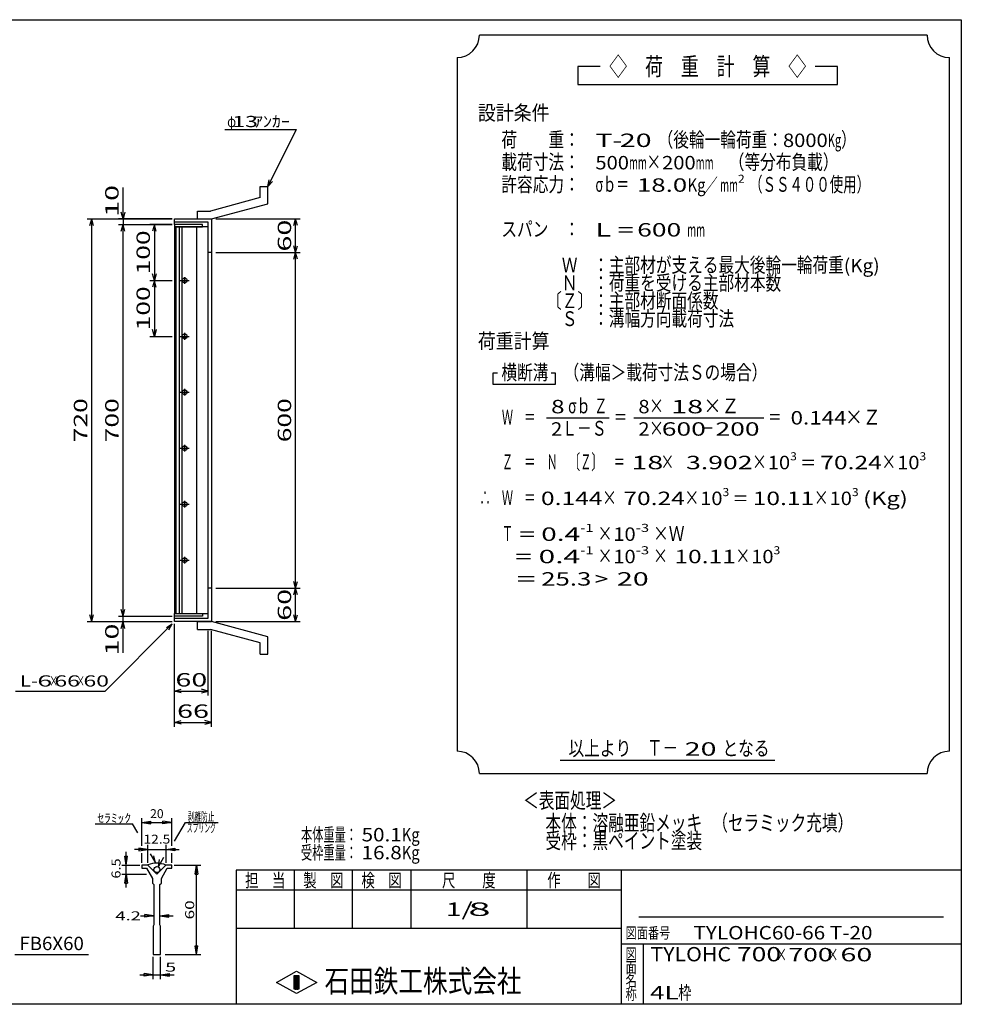
# Model space of a CAD drawing. Units: millimetres. Extents: x -182 to 172, y -129 to 106.
# Drawn here: x -38 to 172, y -114 to 106 of the extents above; entities that cross this region are included whole.
import ezdxf
from ezdxf.enums import TextEntityAlignment as Align

# ---------------------------------------------------------------- set-up
doc = ezdxf.new("R2010")
doc.units = ezdxf.units.MM
doc.header["$LTSCALE"] = 0.25
for name, color, linetype in [('16', 7, 'Continuous'), ('19', 7, 'Continuous'), ('22', 7, 'Continuous'), ('32', 7, 'Continuous')]:
    doc.layers.add(name, color=color, linetype=linetype)
doc.styles.add('dcStyle0', font='txt.shx', dxfattribs={"width": 0.8, "bigfont": 'bigfont'})

msp = doc.modelspace()

# ---------------------------------------------------------------- linework, layer by layer
at = {"color": 150, "linetype": 'Continuous', "lineweight": 25}
for p, q in [((-173.6, 105.9), (172.4, 105.9)), ((172.4, 105.9), (172.4, -114.1)), ((172.4, -84.1), (10.4, -84.1)), ((10.4, -84.1), (10.4, -114.1)), ((23.4, -84.1), (23.4, -97.1)), ((36.4, -97.1), (36.4, -84.1)), ((49.4, -84.1), (49.4, -97.1)), ((75.4, -97.1), (75.4, -84.1)), ((96.4, -84.1), (96.4, -114.1)), ((96.4, -88.6), (10.4, -88.6)), ((168.4, -94.6), (100.4, -94.6)), ((10.4, -97.1), (96.4, -97.1)), ((96.4, -100.6), (172.4, -100.6)), ((101.4, -114.1), (101.4, -100.6)), ((19.4, -109.2), (23.9, -106.7)), ((23.4, -107.7), (24.4, -107.7)), ((23.4, -110.7), (23.4, -107.7)), ((23.4, -107.7), (23.6, -107.7)), ((23.6, -107.7), (23.6, -110.7)), ((23.8, -110.7), (23.8, -107.7)), ((23.8, -107.7), (24, -107.7)), ((23.9, -106.7), (28.4, -109.2)), ((24, -107.7), (24, -110.7)), ((24.2, -110.7), (24.2, -107.7)), ((24.2, -107.7), (24.4, -107.7)), ((24.4, -107.7), (24.4, -110.7)), ((24.4, -107.7), (24.4, -110.7)), ((23.9, -111.7), (19.4, -109.2)), ((28.4, -109.2), (23.9, -111.7)), ((24.4, -110.7), (23.4, -110.7)), ((23.6, -110.7), (23.8, -110.7)), ((24, -110.7), (24.2, -110.7)), ((172.4, -114.1), (-173.6, -114.1))]:
    msp.add_line(p, q, dxfattribs=at)
at = {"layer": '16', "color": 3, "linetype": 'Continuous', "lineweight": 25}
for p, q in [((2.9, 60.15), (-3.35, 60.15)), ((-3.35, 60.15), (-3.35, 59.59)), ((-3.35, 59.59), (2.9, 59.59)), ((-3.35, 59.59), (-3.35, -26.79)), ((4.15, 59.59), (-3.35, 59.59)), ((-3.1, 59.59), (-3.1, -26.79)), ((-2.23, -26.79), (-2.23, 59.59)), ((-1.73, 59.59), (-1.73, -26.79)), ((1.65, -26.79), (1.65, 59.59)), ((2.9, 59.59), (2.9, 60.15)), ((4.15, -26.79), (4.15, 59.59)), ((-1.1, 48.4), (-1.1, 46.9)), ((-2.1, 47.65), (-0.1, 47.65)), ((-0.85, 48.03), (-1.35, 48.03)), ((-1.35, 47.28), (-0.85, 47.28)), ((-0.85, 35.53), (-1.35, 35.53)), ((-1.1, 35.9), (-1.1, 34.4)), ((-2.1, 35.15), (-0.1, 35.15)), ((-1.35, 34.78), (-0.85, 34.78)), ((-2.1, 22.65), (-0.1, 22.65)), ((-0.85, 23.03), (-1.35, 23.03)), ((-1.35, 22.28), (-0.85, 22.28)), ((-1.1, 23.4), (-1.1, 21.9)), ((-2.1, 10.15), (-0.1, 10.15)), ((-0.85, 10.53), (-1.35, 10.53)), ((-1.35, 9.78), (-0.85, 9.78)), ((-1.1, 10.9), (-1.1, 9.4)), ((-0.85, -1.98), (-1.35, -1.98)), ((-1.1, -1.6), (-1.1, -3.1)), ((-2.1, -2.35), (-0.1, -2.35)), ((-1.35, -2.73), (-0.85, -2.73)), ((-2.1, -14.85), (-0.1, -14.85)), ((-0.85, -14.48), (-1.35, -14.48)), ((-1.35, -15.23), (-0.85, -15.23)), ((-1.1, -14.1), (-1.1, -15.6)), ((-3.35, -26.79), (2.9, -26.79)), ((-3.35, -27.35), (-3.35, -26.79)), ((-3.35, -26.79), (4.15, -26.79)), ((2.9, -27.35), (-3.35, -27.35)), ((2.9, -26.79), (2.9, -27.35))]:
    msp.add_line(p, q, dxfattribs=at)
for centre, radius, start, end in [((-1.35, 47.65), 0.375, 90, 270), ((-1.1, 47.65), 0.5, 46.6, 133.4), ((-1.1, 47.65), 0.5, 226.6, 313.4), ((-0.85, 47.65), 0.375, 270, 90), ((-1.35, 35.15), 0.375, 90, 270), ((-1.1, 35.15), 0.5, 46.6, 133.4), ((-0.85, 35.15), 0.375, 270, 90), ((-1.1, 35.15), 0.5, 226.6, 313.4), ((-1.35, 22.65), 0.375, 90, 270), ((-1.1, 22.65), 0.5, 46.6, 133.4), ((-1.1, 22.65), 0.5, 226.6, 313.4), ((-0.85, 22.65), 0.375, 270, 90), ((-1.35, 10.15), 0.375, 90, 270), ((-1.1, 10.15), 0.5, 46.6, 133.4), ((-1.1, 10.15), 0.5, 226.6, 313.4), ((-0.85, 10.15), 0.375, 270, 90), ((-1.35, -2.35), 0.375, 90, 270), ((-1.1, -2.35), 0.5, 46.6, 133.4), ((-0.85, -2.35), 0.375, 270, 90), ((-1.1, -2.35), 0.5, 226.6, 313.4), ((-1.35, -14.85), 0.375, 90, 270), ((-1.1, -14.85), 0.5, 46.6, 133.4), ((-1.1, -14.85), 0.5, 226.6, 313.4), ((-0.85, -14.85), 0.375, 270, 90)]:
    msp.add_arc(centre, radius, start, end, dxfattribs=at)
at = {"layer": '19', "color": 6, "linetype": 'Continuous', "lineweight": 25}
for p, q in [((15.77, 68.65), (17.52, 68.65)), ((15.77, 66.15), (15.77, 68.65)), ((17.52, 64.78), (17.52, 68.65)), ((15.77, 66.15), (4.65, 63.15)), ((4.9, 61.4), (17.52, 64.78)), ((1.77, 63.15), (4.65, 63.15)), ((1.77, 61.4), (1.77, 63.15)), ((-3.35, 60.15), (-3.35, 61.4)), ((-3.35, 61.4), (4.77, 61.4)), ((4.15, 60.65), (-3.35, 60.65)), ((1.77, 61.4), (4.9, 61.4)), ((4.15, -27.85), (4.15, 60.65)), ((4.77, 61.4), (4.9, 61.28)), ((4.9, 61.28), (4.9, -28.47)), ((4.9, 53.9), (4.15, 53.9)), ((4.9, -21.1), (4.15, -21.1)), ((-3.35, -28.6), (-3.35, -27.35)), ((-3.35, -27.85), (4.15, -27.85)), ((4.77, -28.6), (-3.35, -28.6)), ((4.9, -28.47), (4.77, -28.6)), ((1.77, -28.6), (4.9, -28.6)), ((1.77, -30.35), (1.77, -28.6)), ((1.77, -30.35), (4.65, -30.35)), ((15.77, -33.35), (4.65, -30.35)), ((17.52, -31.98), (4.9, -28.6)), ((17.52, -35.85), (17.52, -31.98)), ((15.77, -35.85), (15.77, -33.35)), ((15.77, -35.85), (17.52, -35.85))]:
    msp.add_line(p, q, dxfattribs=at)
at = {"layer": '22', "color": 4, "linetype": 'Continuous', "lineweight": 25}
for p, q in [((164.76, 102.45), (64.76, 102.45)), ((59.76, 97.45), (59.76, -57.55)), ((169.76, -57.55), (169.76, 97.45)), ((91.76, 95.45), (86.76, 95.45)), ((86.76, 95.45), (86.76, 91.45)), ((144.76, 95.45), (139.76, 95.45)), ((144.76, 91.45), (144.76, 95.45)), ((86.76, 91.45), (144.76, 91.45)), ((7.9, 81.4), (23.9, 81.4)), ((17.52, 68.65), (23.9, 81.4)), ((-14.85, 61.4), (-14.85, 68.4)), ((17.52, 68.65), (17.82, 70.11)), ((17.52, 68.65), (18.52, 69.75)), ((-14.85, 61.4), (-15.25, 62.9)), ((-14.45, 62.9), (-14.85, 61.4)), ((-22.85, 61.4), (-3.85, 61.4)), ((-22.25, 59.9), (-21.85, 61.4)), ((-21.45, 59.9), (-21.85, 61.4)), ((-21.85, -28.6), (-21.85, 61.4)), ((-3.85, 61.4), (-15.85, 61.4)), ((-15.85, 60.15), (-3.85, 60.15)), ((-15.25, 58.65), (-14.85, 60.15)), ((-14.85, 61.4), (-14.85, 60.15)), ((-14.45, 58.65), (-14.85, 60.15)), ((-14.85, -27.35), (-14.85, 60.15)), ((-3.85, 60.15), (-8.85, 60.15)), ((-7.85, 60.15), (-8.25, 58.65)), ((-7.45, 58.65), (-7.85, 60.15)), ((-7.85, 60.15), (-7.85, 47.65)), ((5.9, 61.4), (24.7, 61.4)), ((23.3, 59.9), (23.7, 61.4)), ((24.1, 59.9), (23.7, 61.4)), ((23.7, 53.9), (23.7, 61.4)), ((23.7, 53.9), (23.3, 55.4)), ((23.7, 53.9), (24.1, 55.4)), ((5.9, 53.9), (24.7, 53.9)), ((23.3, 52.4), (23.7, 53.9)), ((24.1, 52.4), (23.7, 53.9)), ((23.7, -21.1), (23.7, 53.9)), ((-7.85, 47.65), (-8.25, 49.15)), ((-7.45, 49.15), (-7.85, 47.65)), ((-8.85, 47.65), (-3.85, 47.65)), ((-7.85, 47.65), (-8.25, 46.15)), ((-7.45, 46.15), (-7.85, 47.65)), ((-7.85, 47.65), (-7.85, 35.15)), ((-7.85, 35.15), (-8.25, 36.65)), ((-7.45, 36.65), (-7.85, 35.15)), ((-8.85, 35.15), (-3.85, 35.15)), ((68.76, 26.95), (67.76, 26.95)), ((67.76, 26.95), (67.76, 24.45)), ((81.76, 26.95), (80.76, 26.95)), ((81.76, 24.45), (81.76, 26.95)), ((67.76, 24.45), (81.76, 24.45)), ((79.76, 16.95), (93.76, 16.95)), ((99.26, 16.95), (128.26, 16.95)), ((23.7, -21.1), (23.3, -19.6)), ((23.7, -21.1), (24.1, -19.6)), ((5.9, -21.1), (24.7, -21.1)), ((23.3, -22.6), (23.7, -21.1)), ((24.1, -22.6), (23.7, -21.1)), ((23.7, -28.6), (23.7, -21.1)), ((-14.85, -27.35), (-15.25, -25.85)), ((-14.85, -27.35), (-14.45, -25.85)), ((-22.85, -28.6), (-3.85, -28.6)), ((-21.85, -28.6), (-22.25, -27.1)), ((-21.85, -28.6), (-21.45, -27.1)), ((-15.85, -27.35), (-3.85, -27.35)), ((-14.85, -28.6), (-14.85, -27.35)), ((23.7, -28.6), (23.3, -27.1)), ((23.7, -28.6), (24.1, -27.1)), ((-18.85, -44.1), (-3.85, -29.1)), ((-15.85, -28.6), (-3.85, -28.6)), ((-15.25, -30.1), (-14.85, -28.6)), ((-14.45, -30.1), (-14.85, -28.6)), ((-14.85, -35.6), (-14.85, -28.6)), ((-5.15, -29.9), (-3.85, -29.1)), ((-4.65, -30.4), (-3.85, -29.1)), ((-3.35, -45.1), (-3.35, -29.1)), ((-3.35, -52.1), (-3.35, -29.1)), ((4.15, -45.1), (4.15, -30.62)), ((4.9, -52.1), (4.9, -30.62)), ((5.9, -28.6), (24.7, -28.6)), ((-3.35, -44.1), (-1.85, -43.7)), ((4.15, -44.1), (2.65, -43.7)), ((-38.85, -44.1), (-18.85, -44.1)), ((-1.85, -44.5), (-3.35, -44.1)), ((-3.35, -44.1), (4.15, -44.1)), ((2.65, -44.5), (4.15, -44.1)), ((-3.35, -51.1), (-1.85, -50.7)), ((-1.85, -51.5), (-3.35, -51.1)), ((-3.35, -51.1), (4.9, -51.1)), ((4.9, -51.1), (3.4, -50.7)), ((3.4, -51.5), (4.9, -51.1)), ((82.76, -59.55), (130.76, -59.55)), ((64.76, -62.55), (164.76, -62.55)), ((-39.01, -103), (-22.61, -103))]:
    msp.add_line(p, q, dxfattribs=at)
for centre, start, end in [((59.76, 102.45), 270, 0), ((169.76, 102.45), 180, 270), ((59.76, -62.55), 0, 90), ((169.76, -62.55), 90, 180)]:
    msp.add_arc(centre, 5, start, end, dxfattribs=at)
at = {"layer": '32', "color": 4, "linetype": 'Continuous', "lineweight": 25}
for p, q in [((-10.63, -78.7), (-10.63, -72.5)), ((-3.97, -78.7), (-3.97, -72.5)), ((-21.07, -73.8), (-12.73, -73.8)), ((-11.57, -75.8), (-12.73, -73.8)), ((-10.63, -73.5), (-8.63, -73.2)), ((-10.63, -73.5), (-8.63, -73.8)), ((-10.63, -73.5), (-3.97, -73.5)), ((-8.63, -73.8), (-8.63, -73.2)), ((-3.97, -73.5), (-5.97, -73.2)), ((-5.97, -73.8), (-5.97, -73.2)), ((-3.97, -73.5), (-5.97, -73.8)), ((-3.37, -77.67), (-0.93, -73.47)), ((-0.93, -73.47), (6.4, -73.47)), ((-9.3, -79.5), (-11.3, -79.2)), ((-11.3, -79.2), (-11.3, -79.8)), ((-9.3, -82.5), (-9.3, -78.5)), ((-5.3, -78.5), (-5.3, -82.5)), ((-5.3, -79.5), (-3.3, -79.2)), ((-3.3, -79.2), (-3.3, -79.8)), ((-14.13, -83), (-14.43, -81)), ((-14.43, -81), (-13.83, -81)), ((-14.13, -83), (-14.13, -80)), ((-14.13, -83), (-13.83, -81)), ((-9.3, -79.5), (-12.3, -79.5)), ((-11.3, -79.8), (-9.3, -79.5)), ((-10.63, -82.5), (-10.63, -80.3)), ((-9.3, -79.5), (-5.3, -79.5)), ((-8.8, -80.5), (-7.63, -82.5)), ((-7.63, -82.5), (-8, -80.93)), ((-5.83, -81.33), (-6.97, -83.33)), ((-3.3, -79.8), (-5.3, -79.5)), ((-5.3, -79.5), (-2.3, -79.5)), ((-3.97, -82.5), (-3.97, -80.3)), ((-15.13, -83), (-11.13, -83)), ((-14.13, -85), (-14.13, -83)), ((-10.63, -83), (-10.63, -83.67)), ((-9.3, -83), (-10.63, -83)), ((-7.3, -85), (-9.3, -83)), ((-5.3, -83), (-7.3, -85)), ((-6.97, -83.33), (-6.73, -81.73)), ((-3.97, -83), (-5.3, -83)), ((-3.97, -83.67), (-3.97, -83)), ((-3.47, -83), (2.53, -83)), ((1.23, -85), (1.53, -83)), ((1.53, -83), (1.83, -85)), ((1.53, -103), (1.53, -83)), ((-15.13, -85), (-9.63, -85)), ((-14.43, -87), (-14.13, -85)), ((-14.13, -85), (-13.83, -87)), ((-14.13, -88), (-14.13, -85)), ((-10.63, -83.67), (-9.63, -83.67)), ((-9.63, -83.67), (-8.3, -86)), ((-6.3, -86), (-4.97, -83.67)), ((-4.97, -83.67), (-3.97, -83.67)), ((1.23, -85), (1.83, -85)), ((-14.43, -87), (-13.83, -87)), ((-8.3, -86), (-8.3, -87)), ((-8.3, -87), (-7.97, -87.33)), ((-7.97, -87.33), (-7.97, -96.33)), ((-6.63, -87.33), (-6.3, -87)), ((-6.63, -96.33), (-6.63, -87.33)), ((-6.3, -87), (-6.3, -86)), ((-10.97, -94.33), (-7.97, -94.33)), ((-7.97, -94.33), (-9.97, -94.03)), ((-9.97, -94.63), (-9.97, -94.03)), ((-7.97, -94.33), (-9.97, -94.63)), ((-6.63, -94.33), (-4.63, -94.03)), ((-6.63, -94.33), (-4.63, -94.63)), ((-6.63, -94.33), (-3.63, -94.33)), ((-4.63, -94.63), (-4.63, -94.03)), ((-7.97, -96.33), (-8.13, -96.67)), ((-8.13, -96.67), (-8.13, -103)), ((-6.47, -96.67), (-6.63, -96.33)), ((-6.47, -103), (-6.47, -96.67)), ((1.53, -103), (1.23, -101)), ((1.23, -101), (1.83, -101)), ((1.53, -103), (1.83, -101)), ((-8.13, -103), (-6.47, -103)), ((-5.47, -103), (2.53, -103)), ((-8.13, -108.5), (-8.13, -103.5)), ((-6.47, -108.5), (-6.47, -103.5)), ((-11.13, -107.5), (-8.13, -107.5)), ((-8.13, -107.5), (-10.13, -107.2)), ((-10.13, -107.8), (-10.13, -107.2)), ((-8.13, -107.5), (-10.13, -107.8)), ((-8.13, -107.5), (-6.47, -107.5)), ((-6.47, -107.5), (-4.47, -107.2)), ((-6.47, -107.5), (-4.47, -107.8)), ((-6.47, -107.5), (-3.47, -107.5)), ((-4.47, -107.8), (-4.47, -107.2))]:
    msp.add_line(p, q, dxfattribs=at)
msp.add_circle((-7.3, -84), 0.667, dxfattribs=at)
msp.add_arc((-7.33, -87.57), 5, 66, 113, dxfattribs=at)

# ---------------------------------------------------------------- texts
at = {"color": 150, "style": 'dcStyle0', "width": 0.833333}
for s, height, p, p2 in [('担\u3000当', 3, (12.4, -87.9), (21.4, -87.9)), ('製\u3000図', 3, (25.4, -87.9), (34.4, -87.9)), ('検\u3000図', 3, (38.4, -87.9), (47.4, -87.9)), ('尺\u3000\u3000度', 3, (56.4, -87.9), (68.4, -87.9)), ('作\u3000\u3000図', 3, (79.9, -87.9), (91.9, -87.9)), ('図面番号', 2.5, (97.4, -99.4), (107.4, -99.4)), ('図', 2.5, (97.4, -104.1), (99.9, -104.1)), ('面', 2.5, (97.4, -107.1), (99.9, -107.1)), ('名', 2.5, (97.4, -110.1), (99.9, -110.1)), ('称', 2.5, (97.4, -113.1), (99.9, -113.1))]:
    msp.add_text(s, height=height, dxfattribs=at).set_placement(p, p2, align=Align.FIT)
at = {"color": 222, "style": 'dcStyle0', "width": 0.846154}
msp.add_text('石田鉄工株式会社', height=5, dxfattribs=at).set_placement((30.15, -111.4), (74.15, -111.4), align=Align.FIT)
at = {"layer": '22', "color": 2, "style": 'dcStyle0'}
for s, height, width, p, p2 in [('◇\u3000荷\u3000重\u3000計\u3000算\u3000◇', 4, 0.833333, (93.76, 93.45), (137.76, 93.45)), ('設計条件', 3.3, 0.858369, (64.41, 83.45), (80.41, 83.45)), ('φ', 2.5, 0.666667, (8.4, 81.9), (10.4, 81.9)), (' 13 ', 2.5, 0.8, (8.4, 81.9), (16.4, 81.9)), ('ｱﾝｶｰ', 2.5, 0.8, (14.4, 81.9), (22.4, 81.9)), ('荷\u3000\u3000重：\u3000', 3.3, 0.841346, (69.66, 77.45), (90.66, 77.45)), (' 20 ', 3, 0.833333, (94.66, 77.45), (104.66, 77.45)), ('（後輪一輪荷重：', 3.3, 0.841346, (104.56, 77.45), (132.56, 77.45)), ('8000', 3, 0.833333, (132.56, 77.45), (142.56, 77.45)), ('Kg', 3, 0.5, (142.56, 77.45), (145.56, 77.45)), ('）', 3.3, 0.833333, (145.56, 77.45), (148.86, 77.45)), ('載荷寸法：\u3000', 3.3, 0.841346, (69.66, 72.45), (90.66, 72.45)), ('500', 3, 0.833333, (90.66, 72.45), (98.16, 72.45)), ('×', 3.3, 0.833333, (102.06, 72.45), (105.36, 72.45)), ('200', 3, 0.833333, (105.56, 72.45), (113.06, 72.45)), ('\u3000（等分布負載）', 3.3, 0.841346, (116.96, 72.45), (144.96, 72.45)), ('mm', 3, 0.666667, (98.16, 72.45), (102.16, 72.45)), ('mm', 3, 0.666667, (113.06, 72.45), (117.06, 72.45)), ('許容応力：\u3000', 3.3, 0.841346, (69.66, 67.45), (90.66, 67.45)), ('σｂ＝', 3.3, 0.631313, (90.66, 67.45), (98.16, 67.45)), (' 18.0', 3, 0.833333, (98.66, 67.45), (111.16, 67.45)), ('Kg', 3, 0.666667, (111.26, 67.45), (115.26, 67.45)), ('／', 3, 0.833333, (115.01, 67.45), (118.01, 67.45)), ('2', 1.8, 0.833333, (122.51, 69.45), (124.01, 69.45)), ('（ＳＳ４００使用）', 3.3, 0.757576, (125.01, 67.45), (152.01, 67.45)), ('mm', 3, 0.666667, (118.51, 67.45), (122.51, 67.45)), ('スパン\u3000：\u3000', 3.3, 0.841346, (69.66, 57.45), (90.66, 57.45)), ('L = ', 3, 0.833333, (90.66, 57.45), (100.66, 57.45)), (' 600 ', 3, 0.833333, (98.66, 57.45), (111.16, 57.45)), ('mm', 3, 0.666667, (111.16, 57.45), (115.16, 57.45)), ('\u3000Ｗ\u3000：主部材が支える最大後輪一輪荷重', 3.3, 0.841346, (79.66, 49.45), (146.16, 49.45)), ('(Kg)', 3, 0.666667, (146.16, 49.45), (154.16, 49.45)), ('\u3000Ｎ\u3000：荷重を受ける主部材本数', 3.3, 0.841346, (79.66, 45.45), (132.16, 45.45)), ('〔Ｚ〕：主部材断面係数', 3.3, 0.841346, (79.66, 41.45), (118.16, 41.45)), ('\u3000Ｓ\u3000：溝幅方向載荷寸法', 3.3, 0.841346, (79.66, 37.45), (121.66, 37.45)), ('荷重計算', 3.3, 0.858369, (64.41, 32.45), (80.41, 32.45)), ('横断溝', 3.3, 0.841346, (69.66, 25.45), (80.16, 25.45)), ('\u3000（溝幅＞載荷寸法Ｓの場合）', 3.3, 0.841346, (80.06, 25.45), (129.06, 25.45)), ('σｂ', 3.3, 0.631313, (84.56, 17.95), (89.56, 17.95)), ('Ｚ', 3.3, 0.757576, (90.36, 17.95), (93.36, 17.95)), ('8', 3, 0.833333, (100.26, 17.95), (102.76, 17.95)), ('×', 3.3, 0.833333, (102.66, 17.95), (105.96, 17.95)), (' 18 ', 3, 0.833333, (106.16, 17.95), (116.16, 17.95)), ('×Ｚ', 3.3, 0.858369, (114.81, 17.95), (122.81, 17.95)), ('Ｗ\u3000＝', 3.3, 0.631313, (69.76, 15.45), (77.26, 15.45)), ('＝', 3.3, 0.757576, (94.76, 15.45), (97.76, 15.45)), ('＝', 3.3, 0.757576, (129.26, 15.45), (132.26, 15.45)), ('0.144', 3, 0.833333, (134.26, 15.45), (146.76, 15.45)), ('×Ｚ', 3.3, 0.858369, (146.41, 15.45), (154.41, 15.45)), ('2', 3, 0.833333, (80.76, 12.95), (83.26, 12.95)), ('Ｌ－Ｓ', 3.3, 0.833333, (83.26, 12.95), (93.16, 12.95)), ('2', 3, 0.833333, (100.26, 12.95), (102.76, 12.95)), ('×', 3.3, 0.833333, (102.66, 12.95), (105.96, 12.95)), (' 600 ', 3, 0.833333, (104.16, 12.95), (116.66, 12.95)), (' 200 ', 3, 0.833333, (116.16, 12.95), (128.66, 12.95)), ('－', 3.3, 0.631313, (114.66, 12.95), (117.16, 12.95)), ('Ｚ\u3000＝\u3000Ｎ\u3000〔Ｚ〕\u3000＝', 3.3, 0.631313, (69.76, 5.45), (97.26, 5.45)), ('3', 1.8, 0.833333, (134.16, 7.45), (135.66, 7.45)), ('3', 1.8, 0.833333, (163.06, 7.45), (164.56, 7.45)), (' 18 ', 3, 0.833333, (97.26, 5.45), (107.26, 5.45)), ('×', 3.3, 0.757576, (105.26, 5.45), (108.26, 5.45)), ('  3.902', 3, 0.833333, (108.26, 5.45), (125.76, 5.45)), ('×', 3.3, 0.833333, (125.66, 5.45), (128.96, 5.45)), ('10', 3, 0.833333, (129.16, 5.45), (134.16, 5.45)), (' 70.24', 3, 0.833333, (139.66, 5.45), (154.66, 5.45)), ('×', 3.3, 0.833333, (154.56, 5.45), (157.86, 5.45)), ('10', 3, 0.833333, (158.06, 5.45), (163.06, 5.45)), ('∴\u3000Ｗ\u3000＝', 3.3, 0.631313, (64.76, -2.55), (77.26, -2.55)), (' 0.144', 3, 0.833333, (77.26, -2.55), (92.26, -2.55)), ('×', 3.3, 0.833333, (92.16, -2.55), (95.46, -2.55)), (' 70.24', 3, 0.833333, (95.66, -2.55), (110.66, -2.55)), ('×', 3.3, 0.833333, (110.56, -2.55), (113.86, -2.55)), ('10', 3, 0.833333, (114.06, -2.55), (119.06, -2.55)), ('3', 1.8, 0.833333, (119.06, -0.55), (120.56, -0.55)), (' 10.11', 3, 0.833333, (124.56, -2.55), (139.56, -2.55)), ('×', 3.3, 0.833333, (139.46, -2.55), (142.76, -2.55)), ('10', 3, 0.833333, (142.96, -2.55), (147.96, -2.55)), ('3', 1.8, 0.833333, (147.96, -0.55), (149.46, -0.55)), ('(Kg)', 3, 0.833333, (150.46, -2.55), (160.46, -2.55)), ('Ｔ', 3.3, 0.631313, (69.76, -10.55), (72.26, -10.55)), (' = 0.4', 3, 0.833333, (72.26, -10.55), (87.26, -10.55)), ('-1', 1.8, 0.833333, (87.26, -8.55), (90.26, -8.55)), ('×', 3.3, 0.833333, (91.16, -10.55), (94.46, -10.55)), ('10', 3, 0.833333, (94.66, -10.55), (99.66, -10.55)), ('-3', 1.8, 0.833333, (99.66, -8.55), (102.66, -8.55)), ('×Ｗ', 3.3, 0.841346, (103.56, -10.55), (110.56, -10.55)), ('  = 0.4', 3, 0.833333, (69.76, -15.55), (87.26, -15.55)), ('-1', 1.8, 0.833333, (87.26, -13.55), (90.26, -13.55)), ('×', 3.3, 0.833333, (91.16, -15.55), (94.46, -15.55)), ('10', 3, 0.833333, (94.66, -15.55), (99.66, -15.55)), ('-3', 1.8, 0.833333, (99.66, -13.55), (102.66, -13.55)), ('×', 3.3, 0.833333, (103.56, -15.55), (106.86, -15.55)), (' 10.11', 3, 0.833333, (107.06, -15.55), (122.06, -15.55)), ('×', 3.3, 0.833333, (121.96, -15.55), (125.26, -15.55)), ('10', 3, 0.833333, (125.46, -15.55), (130.46, -15.55)), ('3', 1.8, 0.833333, (130.46, -13.55), (131.96, -13.55)), (' 25.3', 3, 0.833333, (77.26, -20.55), (89.76, -20.55)), (' 20 ', 3, 0.833333, (94.01, -20.55), (104.01, -20.55)), ('  =', 3, 0.833333, (69.76, -20.55), (77.26, -20.55)), ('L-', 2.5, 0.8, (-37.85, -43.1), (-33.85, -43.1)), (' 6 ', 2.5, 0.8, (-35.35, -43.1), (-29.35, -43.1)), ('×', 2.5, 0.666667, (-31.35, -43.1), (-29.35, -43.1)), (' 66 ', 2.5, 0.8, (-31.35, -43.1), (-23.35, -43.1)), ('×', 2.5, 0.666667, (-25.35, -43.1), (-23.35, -43.1)), (' 60 ', 2.5, 0.8, (-24.85, -43.1), (-16.85, -43.1)), (' 60 ', 3, 0.833333, (-4.6, -43.1), (5.4, -43.1)), (' 66 ', 3, 0.833333, (-4.23, -50.1), (5.77, -50.1)), ('以上より\u3000', 3.3, 0.841346, (84.66, -58.55), (102.16, -58.55)), ('となる', 3.3, 0.841346, (119.06, -58.55), (129.56, -58.55)), ('Ｔ－', 3.5, 0.833333, (102.16, -58.55), (109.16, -58.55)), (' 20 ', 3, 0.833333, (109.16, -58.55), (119.16, -58.55)), ('＜表面処理＞', 3.5, 0.744681, (74.51, -70.3), (95.51, -70.3)), ('本体：溶融亜鉛メッキ', 3.5, 0.744681, (79.51, -75.3), (114.51, -75.3)), ('（セラミック充填）', 3.5, 0.744681, (116.76, -75.3), (148.26, -75.3)), ('本体重量：', 3, 0.694444, (24.9, -77.7), (37.4, -77.7)), (' 50.1', 3, 0.666667, (37.4, -77.7), (47.4, -77.7)), ('Kg', 3, 0.666667, (47.4, -77.7), (51.4, -77.7)), ('受枠：黒ペイント塗装', 3.5, 0.744681, (79.51, -79.3), (114.51, -79.3)), ('受枠重量：', 3, 0.694444, (24.9, -81.7), (37.4, -81.7)), (' 16.8', 3, 0.666667, (37.4, -81.7), (47.4, -81.7)), ('Kg', 3, 0.666667, (47.4, -81.7), (51.4, -81.7)), ('TYLOHC60-66 T-20', 3, 0.833333, (112.56, -99.6), (152.56, -99.6)), ('FB6X60', 3, 0.8, (-38.01, -102), (-23.61, -102)), ('TYLOHC', 3.2, 0.9375, (102.96, -104.5), (120.96, -104.5)), (' 700 ', 3.2, 0.78125, (120.96, -104.5), (133.46, -104.5)), ('×', 3, 0.694444, (130.96, -104.5), (133.46, -104.5)), (' 700 ', 3, 0.833333, (132.46, -104.5), (144.96, -104.5)), ('×', 3, 0.694444, (142.46, -104.5), (144.96, -104.5)), (' 60 ', 3, 0.833333, (143.96, -104.5), (153.96, -104.5)), ('枠', 3, 0.833333, (109.16, -113), (112.16, -113))]:
    msp.add_text(s, height=height, dxfattribs=dict(at, width=width)).set_placement(p, p2, align=Align.FIT)
for s, p, p2 in [('T-', (90.66, 77.45), (96.66, 77.45)), ('8', (80.76, 17.95), (83.76, 17.95)), ('=', (136.66, 5.45), (139.66, 5.45)), ('=', (121.56, -2.55), (124.56, -2.55)), ('>', (90.51, -20.55), (93.51, -20.55)), ('1/', (57.26, -94.35), (63.26, -94.35)), (' 8 ', (60.26, -94.35), (69.26, -94.35)), ('4L', (102.86, -113), (109.26, -113))]:
    msp.add_text(s, height=3, dxfattribs=at).set_placement(p, p2, align=Align.FIT)
at = {"layer": '22', "color": 2, "style": 'dcStyle0', "width": 0.833333}
for s, p, p2 in [(' 10 ', (-15.85, 60.4), (-15.85, 70.4)), (' 60 ', (22.7, 52.65), (22.7, 62.65)), (' 100 ', (-8.85, 47.65), (-8.85, 60.15)), (' 100 ', (-8.85, 35.15), (-8.85, 47.65)), (' 720 ', (-22.85, 10.15), (-22.85, 22.65)), (' 700 ', (-15.85, 10.15), (-15.85, 22.65)), (' 600 ', (22.7, 10.15), (22.7, 22.65)), (' 60 ', (22.7, -29.85), (22.7, -19.85)), (' 10 ', (-15.85, -37.6), (-15.85, -27.6))]:
    msp.add_text(s, height=3, rotation=90, dxfattribs=at).set_placement(p, p2, align=Align.FIT)
at = {"layer": '32', "color": 2, "style": 'dcStyle0'}
for s, width, p, p2 in [('ｾﾗﾐｯｸ', 0.75, (-20.57, -73.5), (-13.07, -73.5)), ('20', 0.75, (-8.8, -72.5), (-5.8, -72.5)), ('剥離防止', 0.625, (-0.43, -73.17), (5.57, -73.17)), ('スプリング', 0.541667, (-0.6, -75.67), (5.9, -75.67)), ('12.5', 0.75, (-10.3, -78.2), (-4.3, -78.2)), (' 4.2 ', 0.75, (-17.47, -95.33), (-9.97, -95.33)), (' 5 ', 0.75, (-6.47, -106.8), (-1.97, -106.8))]:
    msp.add_text(s, height=2, dxfattribs=dict(at, width=width)).set_placement(p, p2, align=Align.FIT)
at = {"layer": '32', "color": 2, "style": 'dcStyle0', "width": 0.75}
for s, p, p2 in [('6.5', (-15.43, -86), (-15.43, -81.5)), (' 60 ', (1.03, -96), (1.03, -90))]:
    msp.add_text(s, height=2, rotation=90, dxfattribs=at).set_placement(p, p2, align=Align.FIT)

doc.saveas('drawing.dxf')
